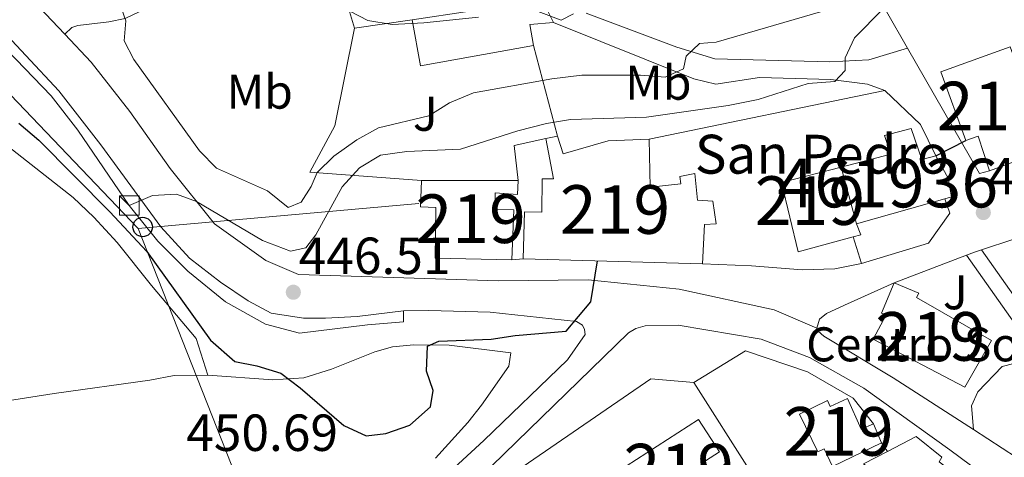
# Model space of a CAD drawing. Extents: x 614178 to 621078, y 738839 to 743582.
# Drawn here: x 615227 to 615429, y 742069 to 742159 of the extents above; entities that cross this region are included whole.
import ezdxf
from ezdxf.enums import TextEntityAlignment as Align

# ---------------------------------------------------------------- set-up
doc = ezdxf.new("R2010")
doc.units = 0
doc.header["$MEASUREMENT"] = 0
doc.linetypes.add('DGN Style 2', pattern=[79.06753, 47.440518, -31.627012])
doc.linetypes.add('DGN Style 3', pattern=[110.69454200000001, 79.06753, -31.627012])
for name, color, linetype in [('Nivel 15', 7, 'Continuous'), ('Nivel 16', 7, 'Continuous'), ('Nivel 19', 7, 'Continuous'), ('Nivel 20', 7, 'Continuous'), ('Nivel 21', 7, 'Continuous'), ('Nivel 26', 7, 'Continuous'), ('Nivel 33', 7, 'Continuous'), ('Nivel 36', 7, 'Continuous'), ('Nivel 37', 7, 'Continuous'), ('Nivel 4', 7, 'Continuous'), ('Nivel 41', 7, 'Continuous'), ('Nivel 44', 7, 'Continuous'), ('Nivel 48', 7, 'Continuous'), ('Nivel 5', 7, 'Continuous'), ('Nivel 52', 7, 'Continuous'), ('Nivel 62', 7, 'Continuous'), ('Nivel 7', 7, 'Continuous')]:
    doc.layers.add(name, color=color, linetype=linetype)
doc.styles.add('Style-arial', font='arial.shx', dxfattribs={"bigfont": 'arialbig.shx'})
doc.styles.add('Style-arialn', font='arialn.shx', dxfattribs={"bigfont": 'arialnbig.shx'})

# ---------------------------------------------------------------- blocks, each defined once
blk = doc.blocks.new('5PATER')
at = {"layer": 'Nivel 7', "linetype": 'Continuous', "lineweight": 0}
h = blk.add_hatch(color=53, dxfattribs=at)
edge = h.paths.add_edge_path()
edge.add_ellipse((0, 0), major_axis=(-1.095731442945027, -1.110710700472634), ratio=0.9994222409660316, start_angle=0, end_angle=360)
blk = doc.blocks.new('5PTT')
at = {"layer": 'Nivel 33', "color": 7, "linetype": 'Continuous', "lineweight": 30}
blk.add_circle((0.0002382684033364058, 0.0004306400660425425), 1.995000006667076, dxfattribs=at)

msp = doc.modelspace()

# ---------------------------------------------------------------- linework, layer by layer
at = {"layer": 'Nivel 15', "color": 1, "linetype": 'Continuous', "lineweight": 13, "extrusion": (0.02007447616041834, -0.0755299739519446, 0.9969414418318177), "elevation": -43243.24761620734, "flags": 128}
msp.add_lwpolyline([(785374.1156306206, 557469.1789972079), (785374.1156306206, 557481.2963831883)], dxfattribs=at)
at = {"layer": 'Nivel 15', "color": 1, "linetype": 'Continuous', "lineweight": 13}
for points in [[(615426.4410000001, 742128.2409999999, 454.52), (615424.104, 742135.4169999999, 457.25), (615421.533, 742134.49, 457.4), (615416.432, 742148.6130000001, 457.34), (615430.6780000001, 742153.764, 457.4), (615435.524, 742140.361, 456.77), (615432.692, 742139.307, 455.96), (615435.551, 742131.6370000001, 455), (615426.4410000001, 742128.2409999999, 454.52)], [(615367.361, 742109.121, 455.48), (615330.4410000001, 742110.1610000001, 454.52), (615330.7209999999, 742119.841, 454.58), (615334.281, 742119.7609999999, 454.61), (615334.4010000001, 742126.6410000001, 454.46), (615336.6810000001, 742126.6410000001, 454.37), (615335.121, 742134.881, 453.56), (615337.561, 742135.361, 453.53)], [(615337.561, 742135.361, 453.53), (615338.6810000001, 742131.7609999999, 452.12), (615347.9610000001, 742134.4010000001, 453.32), (615356.361, 742134.801, 453.71), (615356.601, 742124.881, 454.07), (615362.9210000001, 742125.601, 453.95), (615362.6810000001, 742127.121, 455.36), (615365.801, 742127.6810000001, 455.36), (615366.361, 742122.2409999999, 454.13), (615369.4809999999, 742122.0009999999, 454.04), (615370.1610000001, 742117.361, 454.22), (615367.7609999999, 742117.2010000001, 455.54), (615367.361, 742109.121, 455.48)], [(615395.9380000001, 742129.0360000001, 457.387), (615406.121, 742131.6810000001, 456.68), (615404.841, 742135.521, 456.5), (615410.321, 742136.9610000001, 456.8), (615412.521, 742130.561, 456.77), (615415.361, 742131.361, 456.74), (615417.9610000001, 742126.7209999999, 456.56), (615418.601, 742122.881, 456.29), (615417.22, 742122.4909999999, 456.301), (615399.041, 742117.361, 456.44)], [(615399.041, 742117.361, 456.44), (615399.9210000001, 742115.121, 457.25), (615398.344, 742114.69, 457.312), (615387.041, 742111.601, 457.76), (615383.6410000001, 742125.841, 458.24), (615395.9380000001, 742129.0360000001, 457.387)], [(615328.1610000001, 742109.9210000001, 454.34), (615312.321, 742110.321, 454.61), (615312.521, 742120.7209999999, 453.41), (615309.361, 742120.881, 453.29), (615309.521, 742126.2409999999, 452.99)], [(615309.521, 742126.2409999999, 452.99), (615329.4410000001, 742126.2409999999, 453.53), (615329.321, 742123.361, 453.56), (615324.7209999999, 742123.7609999999, 453.8), (615324.7609999999, 742120.321, 454.34), (615328.521, 742120.2409999999, 454.46), (615328.1610000001, 742109.9210000001, 454.34)], [(615421.361, 742083.7609999999, 460.22), (615402.5249999999, 742093.631, 455.99), (615405.139, 742098.619, 456.02), (615404.223, 742099.0050000001, 455.99), (615406.848, 742105.237, 456.08), (615411.912, 742103.1030000001, 456.05), (615411.405, 742102.217, 456.17), (615426.8600000001, 742093.379, 459.74), (615421.361, 742083.7609999999, 460.22)], [(615404.2409999999, 742072.321, 459.11), (615394.1370000001, 742067.4610000001, 459.17), (615392.3999999999, 742071.0730000001, 455.9), (615391.1070000001, 742070.4410000001, 456.29), (615387.321, 742078.1810000001, 456.32), (615393.0900000001, 742081.0020000001, 459.41), (615393.6370000001, 742079.783, 459.44), (615397.2409999999, 742081.389, 459.35), (615400.051, 742075.084, 459.35), (615402.534, 742076.1810000001, 459.32), (615404.2409999999, 742072.321, 459.11)], [(615351.6410000001, 742067.521, 459.77), (615366.56, 742077.1030000001, 459.41), (615370.8489999999, 742070.425, 459.17), (615367.024, 742067.962, 459.56), (615370.99, 742061.808, 456.77), (615364.432, 742057.493, 456.92), (615360.666, 742063.3360000001, 459.62), (615356.186, 742060.4539999999, 459.68), (615351.6410000001, 742067.521, 459.77)], [(615400.521, 742068.0009999999, 456.89), (615405.449, 742070.547, 456.945), (615411.361, 742073.601, 457.01), (615416.6410000001, 742069.361, 456.71), (615416.081, 742068.4010000001, 457.67), (615428.4809999999, 742058.881, 457.61), (615428.145, 742058.4369999999, 457.605), (615421.881, 742050.1610000001, 457.52), (615418.841, 742053.2010000001, 457.4), (615416.321, 742050.2409999999, 454.97), (615420.041, 742047.361, 455.33), (615411.0009999999, 742037.9210000001, 455.27), (615407.521, 742046.6410000001, 455.3), (615416.2010000001, 742056.0009999999, 457.64), (615400.521, 742068.0009999999, 456.89)]]:
    msp.add_polyline3d(points, dxfattribs=at)
at = {"layer": 'Nivel 16', "color": 1, "linetype": 'Continuous', "lineweight": 13, "extrusion": (-0.08002041133861816, 0.1396219494144423, 0.9869662836241719), "elevation": 54818.59899305517, "flags": 128}
msp.add_lwpolyline([(-902968.1473782128, -333413.2884014769), (-902968.1473782128, -333422.0563427404)], dxfattribs=at)
at = {"layer": 'Nivel 16', "color": 1, "linetype": 'Continuous', "lineweight": 13, "extrusion": (-0.08026327531363105, 0.1395015896976843, 0.9869635824627712), "elevation": 54579.81158349662, "flags": 128}
msp.add_lwpolyline([(-903536.9237658936, -331882.9731476095), (-903534.8416051068, -331883.5323492347), (-903534.8911325934, -331913.7230236398)], dxfattribs=at)
at = {"layer": 'Nivel 16', "color": 1, "linetype": 'Continuous', "lineweight": 13, "extrusion": (-0.008896253229961402, -0.001833522924559234, 0.9999587465851546), "elevation": -6385.235743543988, "flags": 128}
msp.add_lwpolyline([(615336.0119273171, 742124.3409640819), (615384.5340105761, 742134.3409808907)], dxfattribs=at)
at = {"layer": 'Nivel 16', "color": 1, "linetype": 'Continuous', "lineweight": 13, "extrusion": (-0.09092150535520607, 0.01578498356861219, 0.9957329532347927), "elevation": -43790.3962306448, "flags": 128}
msp.add_lwpolyline([(-836473.5119351365, 477385.3171463474), (-836467.8277948538, 477393.7695394547), (-836462.0626441455, 477397.9957360085)], dxfattribs=at)
at = {"layer": 'Nivel 16', "color": 1, "linetype": 'Continuous', "lineweight": 13, "extrusion": (-0.005416069861130869, 0.04518406430443439, 0.9989639966085827), "elevation": 30650.93449931336, "flags": 128}
msp.add_lwpolyline([(-699280.019815986, -662910.1422944439), (-699280.0824089854, -662917.3938447691), (-699286.6877336083, -662918.0530766167)], dxfattribs=at)
at = {"layer": 'Nivel 16', "color": 1, "linetype": 'Continuous', "lineweight": 13, "flags": 128}
for points, elevation in [([(615400.081, 742109.2010000001), (615398.344, 742114.69)], 452.78), ([(615330.4410000001, 742110.1610000001), (615328.1610000001, 742109.9210000001)], 452.21)]:
    msp.add_lwpolyline(points, dxfattribs=dict(at, elevation=elevation))
at = {"layer": 'Nivel 16', "color": 1, "linetype": 'Continuous', "lineweight": 13, "extrusion": (-0.0138377867113178, -0.003247440212353237, 0.9998989797929586), "elevation": -10470.93959152788, "flags": 128}
msp.add_lwpolyline([(615268.6420779456, 742031.0299406468), (615304.126568395, 742055.3500688854), (615312.9673825279, 742054.6300650889)], dxfattribs=at)
at = {"layer": 'Nivel 16', "color": 1, "linetype": 'Continuous', "lineweight": 13, "extrusion": (-0.005104785414334202, 0.00801081771712395, 0.9999548829649149), "elevation": 3257.955576824175, "flags": 128}
msp.add_lwpolyline([(615359.9031859478, 742082.4333961534), (615371.7841031866, 742063.7897979342)], dxfattribs=at)
at = {"layer": 'Nivel 16', "color": 1, "linetype": 'Continuous', "lineweight": 13, "extrusion": (-0.007866649049098522, 0.01155251275918938, 0.9999023228704327), "elevation": 4185.836399483827, "flags": 128}
msp.add_lwpolyline([(615388.7699379525, 742073.4844919781), (615389.9781365842, 742071.7103735867)], dxfattribs=at)
at = {"layer": 'Nivel 16', "color": 1, "linetype": 'Continuous', "lineweight": 13}
for points in [[(615182.561, 742197.521, 438.89), (615189.801, 742187.521, 441.02), (615196.4809999999, 742178.801, 441.86), (615203.041, 742172.561, 442.91), (615218.801, 742158.7209999999, 444.35), (615233.321, 742143.6810000001, 446.27), (615238.841, 742136.6410000001, 447.05), (615249.4010000001, 742121.121, 448.19), (615255.281, 742113.7609999999, 448.22), (615261.4410000001, 742107.601, 448.01), (615269.2010000001, 742101.281, 447.89), (615277.4010000001, 742096.7209999999, 447.8), (615284.4410000001, 742094.881, 447.65), (615298.4410000001, 742096.561, 447.8), (615305.841, 742097.2010000001, 448.07)], [(615409.544, 742153.533, 447.98), (615401.601, 742151.121, 447.14), (615393.561, 742150.7209999999, 446.15), (615369.881, 742151.281, 442.43), (615362.081, 742153.6810000001, 441.32), (615343.4410000001, 742160.7209999999, 435.23)], [(615404.881, 742144.801, 447.68), (615401.321, 742146.081, 447.2), (615393.7609999999, 742147.041, 445.94), (615379.121, 742147.4410000001, 444.44), (615370.081, 742146.081, 442.94), (615365.561, 742147.2010000001, 442.31), (615336.6810000001, 742158.801, 436.19)], [(615417.22, 742122.4909999999, 452.66), (615418.2409999999, 742119.521, 452.75), (615413.881, 742113.361, 453.14), (615400.081, 742109.2010000001, 452.78)], [(615365.601, 742084.7209999999, 454.28), (615376.2010000001, 742091.2010000001, 454.28), (615389.0009999999, 742086.881, 454.34), (615398.4010000001, 742081.521, 454.37), (615402.534, 742076.1810000001, 454.31)]]:
    msp.add_polyline3d(points, dxfattribs=at)
at = {"layer": 'Nivel 20', "color": 7, "linetype": 'DGN Style 2', "lineweight": 0, "extrusion": (0.01983001386279732, 0.002941005434381089, 0.9997990403262229), "elevation": 14819.51347243628, "flags": 128}
msp.add_lwpolyline([(643859.9027280642, -717376.4369132554), (643859.9027280645, -717364.4649987887)], dxfattribs=at)
at = {"layer": 'Nivel 20', "color": 7, "linetype": 'DGN Style 2', "lineweight": 0, "extrusion": (-0.0534818727839222, 0.2308638834080453, 0.9715150830642213), "elevation": 138852.5498818694, "flags": 128}
msp.add_lwpolyline([(-766949.1383886673, -567394.1044738616), (-766925.5020984425, -567395.2607006631), (-766925.9740736913, -567405.2025632333)], dxfattribs=at)
at = {"layer": 'Nivel 20', "color": 7, "linetype": 'DGN Style 2', "lineweight": 0, "extrusion": (0.08684716956262899, 0.3518421088736279, 0.9320218342733813), "elevation": 314968.786750933, "flags": 128}
msp.add_lwpolyline([(-419553.1804415497, -808831.8110890447), (-419548.5773312957, -808830.1499508838), (-419550.3504438975, -808825.8453403667)], dxfattribs=at)
at = {"layer": 'Nivel 20', "color": 7, "linetype": 'DGN Style 2', "lineweight": 0, "extrusion": (-0.09696027191162017, 0.3659468326986955, 0.9255709704331796), "elevation": 212331.1312781297, "flags": 128}
msp.add_lwpolyline([(-784888.4731017537, -517948.8217750937), (-784888.4731017537, -517969.7450215196)], dxfattribs=at)
at = {"layer": 'Nivel 20', "color": 7, "linetype": 'DGN Style 2', "lineweight": 0}
for points in [[(615295.7609999999, 742157.601, 435.588), (615291.6810000001, 742171.121, 434.937), (615279.0009999999, 742199.7609999999, 434.367), (615273.9210000001, 742215.521, 433.664), (615273.0009999999, 742225.521, 433.242), (615274.7609999999, 742240.801, 432.63), (615273.601, 742242.7209999999, 432.538), (615286.2409999999, 742257.2010000001, 432.014), (615290.7280000001, 742254.713, 432.139)], [(615297.287, 742251.5930000001, 432.301), (615310.1610000001, 742247.2010000001, 432.545), (615322.2409999999, 742243.841, 432.743), (615323.2010000001, 742242.561, 432.801), (615324.6410000001, 742236.2409999999, 433.071), (615332.4809999999, 742194.6410000001, 433.655), (615336.9610000001, 742173.281, 434.408), (615333.392, 742172.7820000001, 434.365), (615331.139, 742172.467, 434.338), (615329.521, 742172.2409999999, 434.319), (615331.361, 742162.881, 434.867), (615307.601, 742159.3570000001, 435.348)], [(615295.7609999999, 742157.601, 435.588), (615291.7209999999, 742137.521, 439.114), (615286.561, 742128.0009999999, 439.903), (615309.521, 742126.2409999999, 445.778)]]:
    msp.add_polyline3d(points, dxfattribs=at)
at = {"layer": 'Nivel 21', "color": 7, "linetype": 'Continuous', "lineweight": 13, "extrusion": (-0.06899965540639708, -0.02311328663097897, 0.9973488975954767), "elevation": -59166.40387565915, "flags": 128}
msp.add_lwpolyline([(-508204.1748415635, 817132.7337355481), (-508204.1748415635, 817139.8110258486)], dxfattribs=at)
at = {"layer": 'Nivel 21', "color": 7, "linetype": 'Continuous', "lineweight": 13, "extrusion": (0.08687960640202043, -0.4688122258763726, 0.8790148069630404), "elevation": -294046.4053749888, "flags": 128}
msp.add_lwpolyline([(740343.1145833645, 543048.2275212007), (740344.8924719205, 543048.5966529967), (740346.3576251636, 543048.8315550487)], dxfattribs=at)
at = {"layer": 'Nivel 21', "color": 7, "linetype": 'Continuous', "lineweight": 13, "extrusion": (-0.002694321430367911, 0.150882000100603, 0.9885481084285538), "elevation": 110755.0483622051, "flags": 128}
msp.add_lwpolyline([(-628457.3842429861, -722556.327038703), (-628457.3842429861, -722554.0607280447)], dxfattribs=at)
at = {"layer": 'Nivel 21', "color": 7, "linetype": 'Continuous', "lineweight": 13, "extrusion": (-0.05345495116010226, 0.02548468539901791, 0.9982450095074777), "elevation": -13535.77997272165, "flags": 128}
msp.add_lwpolyline([(-934689.2299623704, 235783.764266988), (-934691.7612085706, 235764.2639750511), (-934693.3426761252, 235747.6610461129), (-934693.7822457431, 235746.1637487339), (-934694.2394539742, 235745.6346726305)], dxfattribs=at)
at = {"layer": 'Nivel 21', "color": 7, "linetype": 'Continuous', "lineweight": 13}
for points in [[(615121.601, 742310.4010000001, 434.029), (615149.2010000001, 742259.841, 436.159), (615163.0009999999, 742235.6810000001, 435.777), (615172.081, 742219.4410000001, 437.024), (615181.1610000001, 742203.521, 438.428), (615186.4809999999, 742195.041, 439.421), (615195.7609999999, 742183.281, 439.558), (615206.361, 742173.521, 441.48), (615213.121, 742167.6810000001, 442.794), (615221.2409999999, 742159.281, 443.487), (615234.881, 742144.7209999999, 445.466), (615243.561, 742133.601, 446.094), (615255.881, 742116.7209999999, 447.828), (615261.801, 742110.321, 448.468), (615268.1610000001, 742105.361, 447.918), (615273.881, 742101.521, 447.706), (615278.601, 742098.9610000001, 447.681), (615285.2409999999, 742097.9210000001, 447.42), (615289.801, 742097.9210000001, 447.155), (615296.321, 742098.321, 447.529), (615305.801, 742099.4410000001, 448.569)], [(615225.3400000001, 742167.2720000001, 440.991), (615229.561, 742163.281, 441.646), (615236.142, 742156.3500000001, 441.821), (615241.561, 742150.6410000001, 441.965), (615249.521, 742140.4809999999, 442.644), (615257.801, 742128.7209999999, 442.665), (615266.9210000001, 742117.361, 445.745), (615277.4809999999, 742109.841, 445.747), (615284.2409999999, 742106.9610000001, 445.899), (615325.4010000001, 742105.601, 448.528), (615343.841, 742105.841, 449.856), (615362.561, 742103.9210000001, 448.722), (615382.121, 742099.6810000001, 448.154), (615390.9210000001, 742095.9210000001, 448.618)], [(615424.764, 742111.9909999999, 451.57), (615439.601, 742091.041, 452.348), (615464.4809999999, 742099.601, 452.927), (615461.4010000001, 742104.0009999999, 452.718)], [(615400.081, 742109.2010000001, 449.185), (615394.601, 742108.081, 448.642), (615387.881, 742107.9210000001, 448.15), (615377.4410000001, 742108.7209999999, 447.937), (615367.361, 742109.121, 448.308)], [(615390.9210000001, 742095.9210000001, 448.618), (615391.4809999999, 742097.7609999999, 448.601), (615392.9210000001, 742098.881, 448.65), (615396.561, 742100.6410000001, 448.8), (615406.848, 742105.237, 449.702), (615421.672, 742110.878, 451.249)], [(615421.672, 742110.878, 451.249), (615436.521, 742089.9210000001, 452.028), (615429.041, 742088.0009999999, 451.274), (615424.0009999999, 742082.801, 450.726), (615422.7209999999, 742079.9210000001, 450.73), (615423.1229999999, 742075.0190000001, 450.876)], [(615279.121, 742038.321, 451.784), (615278.618, 742040.425, 451.705), (615277.801, 742043.841, 451.578), (615284.4010000001, 742046.561, 451.449), (615292.4410000001, 742050.321, 451.318), (615303.081, 742056.321, 451.163), (615311.9210000001, 742063.2010000001, 450.906), (615322.4010000001, 742072.801, 450.608), (615339.601, 742089.361, 450.144), (615343.2409999999, 742094.561, 449.879), (615343.081, 742095.601, 449.839), (615342.6410000001, 742096.4809999999, 449.817), (615341.4410000001, 742097.281, 449.95), (615323.6410000001, 742099.2010000001, 449.295), (615311.081, 742099.521, 449.179), (615305.801, 742099.4410000001, 448.569)], [(615321.281, 742061.121, 450.897), (615320.801, 742062.321, 450.869), (615320.7609999999, 742063.601, 450.838), (615321.4010000001, 742065.041, 450.801), (615352.1610000001, 742094.9610000001, 449.517), (615353.6810000001, 742095.841, 449.42), (615355.561, 742096.4010000001, 449.323), (615362.361, 742096.4809999999, 449.057), (615379.4410000001, 742093.601, 448.525), (615389.4010000001, 742089.841, 448.69), (615400.601, 742083.521, 449.452), (615418.281, 742070.881, 450.721), (615437.4010000001, 742056.6410000001, 452.109), (615447.7609999999, 742048.321, 452.876), (615453.121, 742043.7609999999, 453.28), (615453.801, 742040.2409999999, 453.405), (615460.881, 742035.601, 453.845), (615480.601, 742015.601, 454.549), (615552.9210000001, 741980.321, 456.029), (615560.7209999999, 741981.9210000001, 456.291), (615561.7609999999, 741974.321, 456.338)], [(615464.5660000001, 742057.341, 453.708), (615452.601, 742057.9210000001, 452.892), (615447.7209999999, 742059.841, 452.582), (615434.9610000001, 742067.361, 451.706), (615423.1229999999, 742075.0190000001, 450.876)]]:
    msp.add_polyline3d(points, dxfattribs=at)
at = {"layer": 'Nivel 21', "color": 7, "linetype": 'Continuous', "lineweight": 0}
msp.add_polyline3d([(615286.6780000001, 742259.318, 431.928), (615284.4709999999, 742256.905, 432.018), (615277.1329999999, 742250.1140000001, 432.265), (615273.983, 742246.1769999999, 432.4), (615272.5989999999, 742242.0530000001, 432.556), (615271.8840000001, 742235.827, 432.805), (615271.5560000001, 742225.9990000001, 433.207), (615271.696, 742221.6240000001, 433.389), (615272.355, 742216.9029999999, 433.591), (615274.6680000001, 742208.865, 433.946), (615280.5800000001, 742192.827, 434.663), (615281.4720000001, 742189.4380000001, 434.808), (615281.8859999999, 742184.4680000001, 434.987), (615280.8300000001, 742181.3559999999, 435.264), (615277.804, 742178.2350000001, 435.557), (615269.8430000001, 742173.173, 435.627), (615255.8589999999, 742163.4480000001, 437.441), (615252.9990000001, 742161.7320000001, 438.252), (615248.55, 742159.584, 440), (615245.219, 742158.8870000001, 440.501), (615238.841, 742158.1610000001, 441.896), (615237.601, 742157.7609999999, 442.13), (615236.142, 742156.3500000001, 442.595)], dxfattribs=at)
at = {"layer": 'Nivel 21', "color": 7, "linetype": 'DGN Style 3', "lineweight": 0}
msp.add_polyline3d([(615331.139, 742172.467, 434.338), (615332.521, 742169.121, 434.5), (615333.321, 742165.7609999999, 434.653), (615336.6810000001, 742158.801, 435.471)], dxfattribs=at)
at = {"layer": 'Nivel 33', "color": 7, "linetype": 'Continuous', "lineweight": 0, "extrusion": (0.05305475574780769, 0.004699368995297412, 0.9985805469883673), "elevation": 36577.80638887385, "flags": 128}
msp.add_lwpolyline([(684938.3535676508, -677342.262739901), (684938.3535676508, -677400.3524181666)], dxfattribs=at)
at = {"layer": 'Nivel 33', "color": 7, "linetype": 'Continuous', "lineweight": 0}
msp.add_polyline3d([(615096.321, 742394.321, 433.151), (615038.0719999999, 742358.4850000001, 438.351), (615084.709, 742261.6410000001, 441.389), (615220.5970000001, 742148.4099999999, 447.036), (615251.233, 742116.395, 448.961), (615277.565, 742049.699, 451.56)], dxfattribs=at)
at = {"layer": 'Nivel 36', "color": 92, "linetype": 'Continuous', "lineweight": 0}
for points in [[(615191.041, 742076.081, 454.49), (615185.041, 742094.9610000001, 455.81), (615182.2409999999, 742104.081, 455.75), (615179.9210000001, 742112.9610000001, 455.48), (615179.881, 742117.841, 455.36), (615181.7209999999, 742123.7609999999, 455.24), (615184.801, 742129.361, 454.91), (615188.281, 742133.601, 454.43), (615192.7609999999, 742136.7209999999, 454.28), (615200.2409999999, 742140.2409999999, 454.22), (615203.9210000001, 742141.521, 454.01), (615209.9610000001, 742141.281, 453.86), (615214.7209999999, 742139.7609999999, 453.62), (615221.4410000001, 742135.601, 453.38), (615237.881, 742122.801, 452), (615242.121, 742118.7209999999, 451.7), (615246.9210000001, 742113.521, 451.73), (615253.9610000001, 742104.6410000001, 451.49), (615263.1610000001, 742093.7609999999, 451.13), (615265.601, 742086.2409999999, 451.1)], [(615224.361, 742080.9610000001, 452.36), (615233.9210000001, 742082.4809999999, 452.24), (615253.601, 742085.2010000001, 451.25), (615258.6410000001, 742086.1610000001, 451.01), (615265.601, 742086.2409999999, 451.1), (615278.9210000001, 742085.281, 450.65), (615285.321, 742085.6810000001, 450.38), (615291.0009999999, 742087.4410000001, 450.35), (615299.9210000001, 742091.041, 450.29), (615303.601, 742092.081, 450.26), (615307.9610000001, 742092.4809999999, 450.5), (615315.2409999999, 742092.4010000001, 450.53)], [(615315.2409999999, 742092.4010000001, 450.53), (615327.9210000001, 742090.801, 451.01), (615327.521, 742088.081, 451.25), (615321.881, 742080.081, 450.89), (615319.081, 742076.4809999999, 451.04), (615312.4010000001, 742069.121, 451.13)]]:
    msp.add_polyline3d(points, dxfattribs=at)
at = {"layer": 'Nivel 4', "color": 30, "linetype": 'Continuous', "lineweight": 30, "elevation": 450, "flags": 128}
for points in [[(615226.6840000001, 742138.075), (615230.7609999999, 742134.561), (615245.4010000001, 742119.841), (615253.0460000001, 742111.6610000001), (615266.121, 742093.4410000001), (615271.104, 742089.057), (615275.6410000001, 742088.1610000001), (615280.601, 742086.6410000001), (615284.5900000001, 742083.625), (615293.561, 742075.841), (615298.169, 742073.7479999999), (615302.2010000001, 742074.2409999999), (615307.1610000001, 742075.9210000001), (615311.361, 742079.6810000001), (615311.9610000001, 742083.041), (615310.601, 742087.041), (615310.7609999999, 742092.1610000001), (615313.121, 742093.2010000001), (615323.881, 742093.601), (615328.8189999999, 742094.3829999999), (615339.281, 742095.281), (615344.4180000001, 742101.2990000001), (615345.7350000001, 742109.73)], [(615415.361, 742131.361), (615421.533, 742134.49)]]:
    msp.add_lwpolyline(points, dxfattribs=at)
at = {"layer": 'Nivel 5', "color": 30, "linetype": 'Continuous', "lineweight": 0, "flags": 128}
for points, elevation in [([(615249.4010000001, 742121.121), (615254.1610000001, 742123.2010000001), (615259.138, 742123.47), (615263.229, 742121.959), (615276.8389999999, 742113.96), (615282.601, 742111.7609999999), (615285.7209999999, 742112.4010000001), (615287.7609999999, 742115.121), (615293.2010000001, 742124.9610000001), (615296.801, 742128.881), (615301.0989999999, 742131.5), (615306.521, 742132.2409999999), (615317.592, 742132.702), (615329.361, 742136.4809999999), (615335.281, 742138.0009999999), (615340.2180000001, 742138.7990000001), (615355.871, 742139.27), (615372.6810000001, 742141.6810000001), (615378.801, 742142.9610000001), (615389.121, 742146.2409999999), (615394.601, 742146.6410000001), (615396.7209999999, 742148.881), (615396.7209999999, 742151.521), (615398.6810000001, 742155.601), (615404.5190000001, 742161.588)], 445), ([(615247.881, 742161.4410000001), (615248.7209999999, 742159.121), (615248.361, 742155.041), (615250.321, 742151.2010000001), (615263.841, 742132.4010000001), (615267.338, 742128.81), (615277.841, 742124.1610000001), (615282.081, 742120.7209999999), (615284.7609999999, 742121.841), (615286.841, 742125.041), (615288.081, 742127.9210000001), (615291.4809999999, 742131.281), (615296.2409999999, 742134.6410000001), (615300.7209999999, 742137.121), (615311.041, 742139.601), (615315.2860000001, 742142.244), (615320.2420000001, 742144.287), (615336.368, 742147.163), (615342.5660000001, 742147.969), (615354.6410000001, 742147.9210000001), (615359.6810000001, 742147.521), (615363.4410000001, 742149.281), (615364.041, 742151.841), (615366.7609999999, 742154.4809999999), (615370.2010000001, 742154.7209999999), (615392.121, 742161.121)], 440), ([(615294.942, 742161.054), (615298.521, 742159.2010000001), (615303.4709999999, 742158.399), (615310.0009999999, 742158.7209999999), (615321.247, 742159.8630000001)], 435), ([(615333.561, 742161.041), (615338.2790000001, 742159.28), (615340.801, 742160.561)], 435)]:
    msp.add_lwpolyline(points, dxfattribs=dict(at, elevation=elevation))
at = {"layer": 'Nivel 52', "color": 1, "linetype": 'Continuous', "lineweight": 13}
for points in [[(615426.4410000001, 742128.2409999999, 454.52), (615435.551, 742131.6370000001, 455), (615432.692, 742139.307, 455.96), (615435.524, 742140.361, 456.77), (615430.6780000001, 742153.764, 457.4), (615416.432, 742148.6130000001, 457.34), (615421.533, 742134.49, 457.4), (615424.104, 742135.4169999999, 457.25)], [(615367.361, 742109.121, 455.48), (615367.7609999999, 742117.2010000001, 455.54), (615370.1610000001, 742117.361, 454.22), (615369.4809999999, 742122.0009999999, 454.04), (615366.361, 742122.2409999999, 454.13), (615365.801, 742127.6810000001, 455.36), (615362.6810000001, 742127.121, 455.36), (615362.9210000001, 742125.601, 453.95), (615356.601, 742124.881, 454.07), (615356.361, 742134.801, 453.71), (615347.9610000001, 742134.4010000001, 453.32), (615338.6810000001, 742131.7609999999, 452.12), (615337.561, 742135.361, 453.53), (615335.121, 742134.881, 453.56), (615336.6810000001, 742126.6410000001, 454.37), (615334.4010000001, 742126.6410000001, 454.46), (615334.281, 742119.7609999999, 454.61), (615330.7209999999, 742119.841, 454.58), (615330.4410000001, 742110.1610000001, 454.52)], [(615399.041, 742117.361, 456.44), (615417.22, 742122.4909999999, 456.301), (615418.601, 742122.881, 456.29), (615417.9610000001, 742126.7209999999, 456.56), (615415.361, 742131.361, 456.74), (615412.521, 742130.561, 456.77), (615410.321, 742136.9610000001, 456.8), (615404.841, 742135.521, 456.5), (615406.121, 742131.6810000001, 456.68), (615395.9380000001, 742129.0360000001, 457.387)], [(615399.041, 742117.361, 456.44), (615395.9380000001, 742129.0360000001, 457.387), (615383.6410000001, 742125.841, 458.24), (615387.041, 742111.601, 457.76), (615398.344, 742114.69, 457.312), (615399.9210000001, 742115.121, 457.25)], [(615328.1610000001, 742109.9210000001, 454.34), (615328.521, 742120.2409999999, 454.46), (615324.7609999999, 742120.321, 454.34), (615324.7209999999, 742123.7609999999, 453.8), (615329.321, 742123.361, 453.56), (615329.4410000001, 742126.2409999999, 453.53), (615309.521, 742126.2409999999, 452.99), (615309.361, 742120.881, 453.29), (615312.521, 742120.7209999999, 453.41), (615312.321, 742110.321, 454.61)], [(615421.361, 742083.7609999999, 460.22), (615426.8600000001, 742093.379, 459.74), (615411.405, 742102.217, 456.17), (615411.912, 742103.1030000001, 456.05), (615406.848, 742105.237, 456.08), (615404.223, 742099.0050000001, 455.99), (615405.139, 742098.619, 456.02), (615402.5249999999, 742093.631, 455.99)], [(615404.2409999999, 742072.321, 459.11), (615402.534, 742076.1810000001, 459.32), (615400.051, 742075.084, 459.35), (615397.2409999999, 742081.389, 459.35), (615393.6370000001, 742079.783, 459.44), (615393.0900000001, 742081.0020000001, 459.41), (615387.321, 742078.1810000001, 456.32), (615391.1070000001, 742070.4410000001, 456.29), (615392.3999999999, 742071.0730000001, 455.9), (615394.1370000001, 742067.4610000001, 459.17)], [(615351.6410000001, 742067.521, 459.77), (615356.186, 742060.4539999999, 459.68), (615360.666, 742063.3360000001, 459.62), (615364.432, 742057.493, 456.92), (615370.99, 742061.808, 456.77), (615367.024, 742067.962, 459.56), (615370.8489999999, 742070.425, 459.17), (615366.56, 742077.1030000001, 459.41)], [(615400.521, 742068.0009999999, 456.89), (615416.2010000001, 742056.0009999999, 457.64), (615407.521, 742046.6410000001, 455.3), (615411.0009999999, 742037.9210000001, 455.27), (615420.041, 742047.361, 455.33), (615416.321, 742050.2409999999, 454.97), (615418.841, 742053.2010000001, 457.4), (615421.881, 742050.1610000001, 457.52), (615428.145, 742058.4369999999, 457.605), (615428.4809999999, 742058.881, 457.61), (615416.081, 742068.4010000001, 457.67), (615416.6410000001, 742069.361, 456.71), (615411.361, 742073.601, 457.01), (615405.449, 742070.547, 456.945)]]:
    msp.add_polyline3d(points, close=True, dxfattribs=at)
at = {"layer": 'Nivel 62', "color": 2, "linetype": 'Continuous', "lineweight": 0, "elevation": 448.19, "flags": 128}
msp.add_lwpolyline([(615249.4010000001, 742121.121), (615247.4010000001, 742123.121), (615251.4010000001, 742123.121), (615251.4010000001, 742119.121), (615247.4010000001, 742119.121), (615247.4010000001, 742123.121)], dxfattribs=at)

# ---------------------------------------------------------------- block references
at = {"layer": 'Nivel 33', "color": 7, "linetype": 'Continuous', "lineweight": 30}
msp.add_blockref('5PTT', (615252.1570000001, 742116.7, 448.508), dxfattribs=at)
at = {"layer": 'Nivel 7', "color": 53, "linetype": 'Continuous', "lineweight": 0}
for p in [(615425.1610000001, 742119.6810000001, 451.83), (615283.1610000001, 742103.281, 446.51)]:
    msp.add_blockref('5PATER', p, dxfattribs=at)

# ---------------------------------------------------------------- texts
at = {"layer": 'Nivel 19', "color": 7, "linetype": 'Continuous', "lineweight": 0, "style": 'Style-arial'}
msp.add_text('Centro Social', height=7.000002, dxfattribs=at).set_placement((615418.4493586456, 742092.565001, 450.53), align=Align.MIDDLE_CENTER)
at = {"layer": 'Nivel 26', "color": 92, "linetype": 'Continuous', "lineweight": 0, "style": 'Style-arial'}
for p in [(615310.3227134566, 742139.9910009999, 439.864), (615419.4027134567, 742103.271001, 450.817)]:
    msp.add_text('J', height=7.000002, dxfattribs=at).set_placement(p, align=Align.MIDDLE_CENTER)
at = {"layer": 'Nivel 37', "color": 92, "linetype": 'Continuous', "lineweight": 0, "style": 'Style-arialn'}
for p in [(615358.2788623527, 742146.3910009998, 440.726), (615276.2388623527, 742144.551001, 437.956)]:
    msp.add_text('Mb', height=7.000002, dxfattribs=at).set_placement(p, align=Align.MIDDLE_CENTER)
at = {"layer": 'Nivel 41', "color": 7, "linetype": 'Continuous', "lineweight": 0, "style": 'Style-arial'}
for s, p in [('451.83', (615426.122, 742123.4310000001, 451.83)), ('446.51', (615284.264, 742107.031, 446.51)), ('450.69', (615261.122, 742070.631, 450.69))]:
    msp.add_text(s, height=7.5, dxfattribs=at).set_placement(p)
at = {"layer": 'Nivel 44', "color": 53, "linetype": 'Continuous', "lineweight": 0, "style": 'Style-arial'}
msp.add_text('San Pedro', height=7.999998000000001, dxfattribs=at).set_placement((615365.801, 742127.6810000001, 449.417))
at = {"layer": 'Nivel 48', "color": 1, "linetype": 'Continuous', "lineweight": 0, "style": 'Style-arialn'}
for s, p in [('219', (615426.926660008, 742141.5860009999, 449.327)), ('461936', (615405.5052644056, 742125.746001, 449.753)), ('219', (615389.4926600079, 742122.138001, 449.002)), ('219', (615349.3646600079, 742120.305001, 450.008)), ('219', (615319.650660008, 742118.415001, 446.736)), ('219', (615414.2626600079, 742094.1970009999, 450.236)), ('219', (615395.382660008, 742074.6540009999, 450.492)), ('219', (615362.494660008, 742067.0960009999, 451.438))]:
    msp.add_text(s, height=10.000002, dxfattribs=at).set_placement(p, align=Align.MIDDLE_CENTER)

doc.saveas('drawing.dxf')
